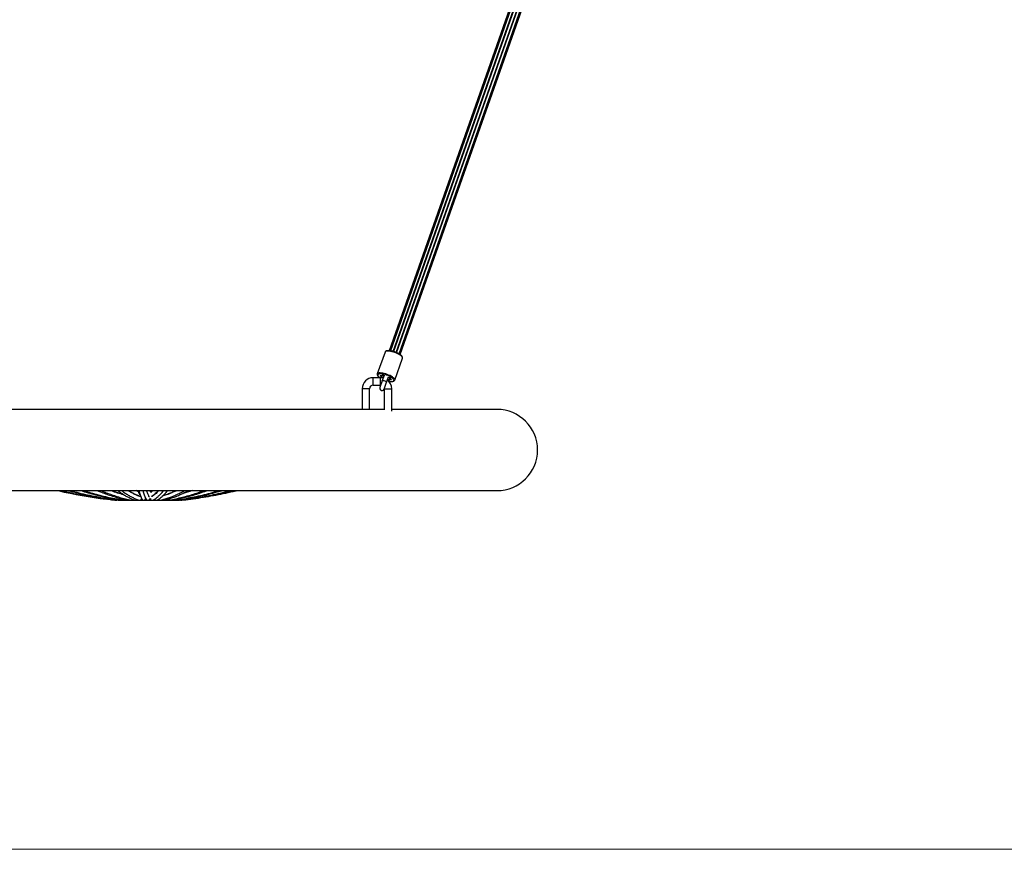
# Model space of a CAD drawing. Units: millimetres. Extents: x -1.1 to 12.6, y 1 to 15.8.
# Drawn here: x 4.9 to 6.2, y 11.4 to 12.5 of the extents above; entities that cross this region are included whole.
import ezdxf

# ---------------------------------------------------------------- set-up
doc = ezdxf.new("R2010")
doc.units = ezdxf.units.MM
doc.header["$MEASUREMENT"] = 0
doc.layers.get('0').update_dxf_attribs({"lineweight": 0})

# ---------------------------------------------------------------- blocks, each defined once
blk = doc.blocks.new('K004A-A')
at = {"color": 7, "linetype": 'Continuous', "lineweight": 25}
for p, q in [((16.0356, 13.0635), (15.6937, 12.0927)), ((16.0375, 13.0636), (15.6955, 12.0925)), ((15.6991, 12.0918), (16.0409, 13.0626)), ((16.0415, 13.0625), (15.6997, 12.0916)), ((15.7034, 12.0903), (16.0453, 13.0611)), ((15.704, 12.09), (16.0459, 13.0608)), ((15.7073, 12.0884), (16.0492, 13.0595)), ((15.7088, 12.0874), (16.0507, 13.0582)), ((15.6883, 12.0908), (15.6778, 12.0612)), ((15.7014, 12.0529), (15.7118, 12.0825)), ((15.6823, 12.0562), (15.6723, 12.0562)), ((15.6723, 12.0462), (15.6723, 12.0562)), ((15.6845, 12.052), (15.6813, 12.0429)), ((15.6823, 12.0462), (15.6823, 12.0562)), ((15.6871, 12.0594), (15.6845, 12.052)), ((15.6904, 12.05), (15.693, 12.0573)), ((15.6573, 12.0412), (15.6573, 12.0162)), ((15.6673, 12.0412), (15.6573, 12.0412)), ((15.6673, 12.0162), (15.6673, 12.0412)), ((15.6723, 12.0462), (15.6823, 12.0462)), ((15.6823, 12.0462), (15.6825, 12.0462)), ((15.6872, 12.0408), (15.6904, 12.05)), ((15.6873, 12.0412), (15.6873, 12.0162)), ((15.6873, 12.0412), (15.6973, 12.0412)), ((15.6973, 12.0162), (15.6973, 12.0412)), ((15.6873, 12.0132), (15.0473, 12.0132)), ((15.6573, 12.0162), (15.6573, 12.0132)), ((15.6673, 12.0132), (15.6673, 12.0162)), ((15.6873, 12.0162), (15.6873, 12.0126)), ((15.6973, 12.0108), (15.6973, 12.0162)), ((15.8398, 12.0132), (15.6973, 12.0132)), ((14.8948, 11.9032), (15.8398, 11.9032)), ((15.298, 11.9032), (15.3019, 11.9022)), ((15.2988, 11.9032), (15.3011, 11.9026)), ((15.3586, 11.8924), (15.359, 11.8924)), ((15.3643, 11.8924), (15.3645, 11.8924)), ((15.3697, 11.8924), (15.3705, 11.8924)), ((15.3705, 11.9032), (15.3704, 11.9028)), ((15.3706, 11.9028), (15.3704, 11.9028)), ((15.3178, 11.8906), (15.3226, 11.8901)), ((15.3273, 11.8903), (15.328, 11.8902)), ((15.328, 11.8902), (15.3283, 11.8902)), ((15.3299, 11.8902), (15.3318, 11.8902)), ((15.3334, 11.8902), (15.3356, 11.8902)), ((15.3372, 11.8902), (15.3402, 11.8902)), ((15.3417, 11.8902), (15.3449, 11.8902)), ((15.3464, 11.8902), (15.3501, 11.8902)), ((15.3516, 11.8902), (15.3551, 11.8902)), ((15.3569, 11.8902), (15.361, 11.8902)), ((15.3626, 11.8902), (15.3665, 11.8902)), ((15.368, 11.8902), (15.3722, 11.8902)), ((15.3738, 11.8902), (15.3776, 11.8902)), ((15.3792, 11.8902), (15.3831, 11.8902)), ((15.3845, 11.8902), (15.3881, 11.8902)), ((15.3895, 11.8902), (15.393, 11.8902)), ((15.3946, 11.8902), (15.3973, 11.8902)), ((15.3989, 11.8902), (15.4013, 11.8902)), ((15.403, 11.8902), (15.4046, 11.8902)), ((15.4062, 11.8902), (15.4066, 11.8902))]:
    blk.add_line(p, q, dxfattribs=at)
at = {"color": 7, "linetype": 'Continuous', "lineweight": 25, "flags": 128}
for points in [[(15.7118, 12.0826), (15.7119, 12.0833), (15.7116, 12.084), (15.7109, 12.0849), (15.71, 12.0858), (15.7087, 12.0867), (15.7072, 12.0877), (15.7055, 12.0886), (15.7037, 12.0894), (15.7017, 12.0902), (15.6997, 12.0909), (15.6977, 12.0914), (15.6958, 12.0918), (15.694, 12.0921), (15.6923, 12.0922), (15.6909, 12.0922), (15.6898, 12.092), (15.6889, 12.0916), (15.6884, 12.0911), (15.6883, 12.0908)], [(15.7014, 12.053), (15.7014, 12.0537), (15.7011, 12.0544), (15.7005, 12.0553), (15.6995, 12.0562), (15.6983, 12.0571), (15.6968, 12.0581), (15.6951, 12.059), (15.6932, 12.0598), (15.6913, 12.0606), (15.6893, 12.0613), (15.6873, 12.0618), (15.6853, 12.0622), (15.6835, 12.0625), (15.6819, 12.0626), (15.6805, 12.0626), (15.6793, 12.0623), (15.6785, 12.062), (15.678, 12.0615), (15.6778, 12.0612)], [(15.6822, 12.0613), (15.6811, 12.0612), (15.68, 12.0611), (15.6791, 12.0607), (15.6786, 12.0603), (15.6784, 12.0596), (15.6786, 12.0589), (15.6791, 12.0581), (15.6799, 12.0573), (15.681, 12.0563), (15.6813, 12.0562)], [(15.6838, 12.0575), (15.6829, 12.0578), (15.6823, 12.0582), (15.6818, 12.0585), (15.6818, 12.0588), (15.682, 12.059), (15.6826, 12.0591), (15.6833, 12.0589), (15.6842, 12.0586)], [(15.6859, 12.0558), (15.6847, 12.056), (15.6823, 12.0562)], [(15.6839, 12.0561), (15.6834, 12.0564), (15.683, 12.0568), (15.683, 12.0571), (15.6833, 12.0572), (15.6839, 12.0572)], [(15.6869, 12.0587), (15.6861, 12.0588), (15.685, 12.0588), (15.6842, 12.0587), (15.6838, 12.0584), (15.6836, 12.0579), (15.6838, 12.0574), (15.6844, 12.0567), (15.6853, 12.0561), (15.6857, 12.0558)], [(15.6845, 12.0587), (15.684, 12.0591), (15.6838, 12.0594), (15.684, 12.0597), (15.6845, 12.0597), (15.6853, 12.0596), (15.6861, 12.0594), (15.6869, 12.059), (15.687, 12.0589)], [(15.6845, 12.052), (15.6846, 12.0522), (15.6851, 12.0523), (15.6858, 12.0523), (15.6868, 12.0522), (15.6878, 12.0519), (15.6888, 12.0515), (15.6896, 12.051), (15.6902, 12.0505), (15.6904, 12.0501), (15.6904, 12.05)], [(15.6941, 12.0536), (15.6946, 12.0533), (15.6948, 12.0529), (15.6946, 12.0527), (15.6941, 12.0527), (15.6933, 12.0528), (15.6925, 12.053), (15.6918, 12.0534), (15.6916, 12.0534)], [(15.6917, 12.0537), (15.6919, 12.0536), (15.6931, 12.0535), (15.694, 12.0536), (15.6947, 12.0538), (15.695, 12.0542)], [(15.6928, 12.0569), (15.693, 12.0568), (15.6938, 12.0566), (15.6946, 12.0563), (15.6952, 12.056), (15.6956, 12.0556), (15.6956, 12.0553), (15.6953, 12.0551), (15.6947, 12.0552)], [(15.695, 12.0542), (15.6949, 12.0547), (15.6945, 12.0553), (15.6938, 12.056), (15.6928, 12.0566), (15.6928, 12.0567)], [(15.6932, 12.0515), (15.6935, 12.0514), (15.6952, 12.0512), (15.6968, 12.0511), (15.6981, 12.0512), (15.6991, 12.0515), (15.6998, 12.0519), (15.7002, 12.0524)], [(15.6949, 12.0549), (15.6957, 12.0546), (15.6963, 12.0542), (15.6968, 12.0538), (15.6969, 12.0535), (15.6966, 12.0533), (15.696, 12.0533), (15.6953, 12.0535), (15.6944, 12.0537)], [(15.7002, 12.0524), (15.7002, 12.0531), (15.6998, 12.0538), (15.6992, 12.0547), (15.6982, 12.0556), (15.6979, 12.0558)], [(15.3815, 11.9032), (15.3806, 11.9023), (15.3798, 11.9015)], [(15.4273, 11.9032), (15.4222, 11.9016), (15.4163, 11.9)], [(15.3233, 11.8901), (15.3235, 11.8902), (15.3236, 11.8902)], [(15.3247, 11.8901), (15.3248, 11.8901), (15.325, 11.8903)], [(15.3268, 11.8901), (15.3272, 11.8902), (15.3274, 11.8903)], [(15.3327, 11.8901), (15.3333, 11.8902), (15.3338, 11.8905)], [(15.3549, 11.8904), (15.3549, 11.8903), (15.3552, 11.8902)], [(15.355, 11.8904), (15.355, 11.8903), (15.3552, 11.8902)], [(15.4043, 11.8904), (15.4046, 11.8902), (15.4052, 11.8901)], [(15.4066, 11.8902), (15.4073, 11.8903), (15.4074, 11.8903)], [(15.4074, 11.8904), (15.4077, 11.8901), (15.4079, 11.8901)], [(15.4095, 11.8903), (15.4096, 11.8902), (15.4099, 11.8901)], [(15.4118, 11.8903), (15.4119, 11.8902), (15.412, 11.8901)]]:
    blk.add_lwpolyline(points, dxfattribs=at)
at = {"color": 7, "linetype": 'Continuous', "lineweight": 25}
for centre, radius, start, end in [((15.6723, 12.0412), 0.015, 90, 180), ((15.6804, 12.0309), 0.0305, 55.0337, 86.6888), ((15.6856, 12.0585), 0.00211, 209.3817, 218.37), ((15.6849, 12.0567), 0.00211, 102.83, 111.8183), ((15.6823, 12.0412), 0.015, 0, 52.2587), ((15.6937, 12.0557), 0.00211, 282.83, 291.8183), ((15.693, 12.0538), 0.00211, 29.3817, 38.37), ((15.6723, 12.0412), 0.005, 90, 180), ((15.6843, 12.0418), 0.0031, 160.6, 340.6), ((15.8398, 11.9582), 0.055, 270, 90), ((15.3862, 12.494), 0.6073, 256.6425, 262.8485), ((15.384, 12.0829), 0.1916, 249.6837, 254.9243), ((15.3561, 11.8926), 0.00246, 253.1036, 355.2379), ((15.3618, 11.8926), 0.0025, 211.2298, 354.6727), ((15.4121, 11.9177), 0.0539, 195.597, 204.8778), ((15.3673, 11.8926), 0.0025, 211.2081, 354.6385), ((15.373, 11.8926), 0.00249, 185.3418, 298.3491), ((15.3531, 12.0156), 0.1242, 286.057, 290.6391), ((15.3294, 11.891), 0.000943, 270.5625, 323.5538), ((15.3366, 11.8916), 0.00153, 265.5146, 322.8456), ((15.341, 11.8921), 0.002, 260.5527, 316.3173), ((15.3456, 11.8923), 0.00215, 262.3096, 329.9077), ((15.3509, 11.8925), 0.00238, 252.1429, 325.3731), ((15.3784, 11.8926), 0.00248, 203.0895, 298.5258), ((15.3839, 11.8925), 0.00235, 198.5519, 281.1742), ((15.3888, 11.8923), 0.00222, 220.7727, 282.6169), ((15.3937, 11.8919), 0.00182, 214.6936, 276.5257), ((15.3979, 11.8918), 0.00167, 224.7469, 278.396), ((15.4019, 11.8913), 0.00123, 217.9409, 272.352), ((15.4117, 11.8906), 0.000623, 188.7965, 229.2993)]:
    blk.add_arc(centre, radius, start, end, dxfattribs=at)
for points, knots in [([(15.7014, 12.091), (15.701, 12.0912), (15.7, 12.0915), (15.6984, 12.0919), (15.6966, 12.0924), (15.6949, 12.0926), (15.6933, 12.0928), (15.6918, 12.0928), (15.6906, 12.0926), (15.6895, 12.0923), (15.6888, 12.0917), (15.6884, 12.0912), (15.6883, 12.0909), (15.6883, 12.0908)], [0, 0, 0, 0, 0.063059, 0.16721, 0.271531, 0.376244, 0.481663, 0.588295, 0.696998, 0.808939, 0.896502, 0.97604, 1, 1, 1, 1]), ([(15.7119, 12.0826), (15.7119, 12.0828), (15.712, 12.0833), (15.7119, 12.084), (15.7115, 12.0848), (15.7109, 12.0857), (15.7099, 12.0866), (15.7087, 12.0875), (15.7073, 12.0884), (15.7057, 12.0893), (15.704, 12.0901), (15.7025, 12.0907), (15.7016, 12.0909), (15.7014, 12.091)], [0, 0, 0, 0, 0.058775, 0.139776, 0.22641, 0.32624, 0.434905, 0.542496, 0.648087, 0.752427, 0.856063, 0.959332, 1, 1, 1, 1]), ([(15.6779, 12.0612), (15.6778, 12.061), (15.6776, 12.0606), (15.6778, 12.0598), (15.6781, 12.059), (15.6787, 12.0582), (15.6797, 12.0573), (15.6805, 12.0566), (15.6811, 12.0562), (15.6811, 12.0562)], [0, 0, 0, 0, 0.108414, 0.252997, 0.406652, 0.583509, 0.777455, 0.970285, 1, 1, 1, 1]), ([(15.693, 12.0514), (15.6936, 12.0513), (15.6947, 12.0511), (15.6963, 12.051), (15.6977, 12.051), (15.699, 12.0512), (15.7, 12.0515), (15.7008, 12.052), (15.7013, 12.0525), (15.7014, 12.0529), (15.7014, 12.053)], [0, 0, 0, 0, 0.131616, 0.274695, 0.419357, 0.566723, 0.718387, 0.8389, 0.946756, 1, 1, 1, 1]), ([(15.2505, 11.9032), (15.2547, 11.9022), (15.2632, 11.9001), (15.2763, 11.8974), (15.2895, 11.895), (15.3027, 11.8929), (15.3145, 11.8913), (15.3218, 11.8904), (15.3247, 11.8901)], [0, 0, 0, 0, 0.172276, 0.350256, 0.528235, 0.706214, 0.884193, 1, 1, 1, 1]), ([(15.2596, 11.9032), (15.2634, 11.9022), (15.2711, 11.9001), (15.2829, 11.8974), (15.2948, 11.895), (15.3068, 11.8929), (15.3157, 11.8915), (15.3206, 11.8909), (15.3214, 11.8908)], [0, 0, 0, 0, 0.186, 0.379415, 0.572827, 0.766237, 0.959644, 1, 1, 1, 1]), ([(15.2622, 11.9032), (15.266, 11.9022), (15.2738, 11.9001), (15.2855, 11.8974), (15.2975, 11.895), (15.3095, 11.8929), (15.3201, 11.8913), (15.3268, 11.8904), (15.3294, 11.8901)], [0, 0, 0, 0, 0.17124, 0.349308, 0.527372, 0.705434, 0.883494, 1, 1, 1, 1]), ([(15.2768, 11.9032), (15.2799, 11.9022), (15.2863, 11.9002), (15.2961, 11.8975), (15.306, 11.895), (15.316, 11.8929), (15.3249, 11.8913), (15.3305, 11.8904), (15.3327, 11.8901)], [0, 0, 0, 0, 0.168983, 0.347282, 0.525566, 0.703838, 0.882099, 1, 1, 1, 1]), ([(15.2806, 11.9032), (15.2837, 11.9022), (15.2901, 11.9002), (15.2998, 11.8975), (15.3098, 11.895), (15.3198, 11.8929), (15.3287, 11.8913), (15.3342, 11.8904), (15.3365, 11.8901)], [0, 0, 0, 0, 0.168983, 0.347282, 0.525566, 0.703838, 0.882099, 1, 1, 1, 1]), ([(15.2996, 11.9032), (15.3018, 11.9022), (15.3065, 11.9002), (15.3136, 11.8976), (15.3209, 11.8951), (15.3283, 11.893), (15.3349, 11.8913), (15.339, 11.8905), (15.3407, 11.8901)], [0, 0, 0, 0, 0.164248, 0.343271, 0.522228, 0.70112, 0.87995, 1, 1, 1, 1]), ([(15.3043, 11.9032), (15.3065, 11.9022), (15.3111, 11.9002), (15.3182, 11.8976), (15.3256, 11.8951), (15.333, 11.893), (15.3396, 11.8913), (15.3437, 11.8905), (15.3454, 11.8901)], [0, 0, 0, 0, 0.1642478, 0.343271, 0.5222281, 0.7011204, 0.8799505, 1, 1, 1, 1]), ([(15.3187, 11.9032), (15.3194, 11.9029), (15.3226, 11.9017), (15.3275, 11.9001), (15.3317, 11.8989), (15.3334, 11.8984)], [0, 0, 0, 0, 0.1551538, 0.6519866, 1, 1, 1, 1]), ([(15.3265, 11.9032), (15.3277, 11.9023), (15.3303, 11.9003), (15.3343, 11.8977), (15.3386, 11.8952), (15.343, 11.8931), (15.3468, 11.8914), (15.3492, 11.8906), (15.3502, 11.8902)], [0, 0, 0, 0, 0.153572, 0.33614, 0.518399, 0.700291, 0.881764, 1, 1, 1, 1]), ([(15.3317, 11.9032), (15.3329, 11.9023), (15.3355, 11.9003), (15.3396, 11.8977), (15.3439, 11.8952), (15.3482, 11.8931), (15.352, 11.8914), (15.3544, 11.8906), (15.3554, 11.8902)], [0, 0, 0, 0, 0.153572, 0.33614, 0.518399, 0.700291, 0.881764, 1, 1, 1, 1]), ([(15.3562, 11.8952), (15.3558, 11.8954), (15.3539, 11.896), (15.3507, 11.8974), (15.3466, 11.8995), (15.3432, 11.9014), (15.3411, 11.9027), (15.3404, 11.9032)], [0, 0, 0, 0, 0.08731, 0.348628, 0.609341, 0.869369, 1, 1, 1, 1]), ([(15.3413, 11.9032), (15.3417, 11.903), (15.3435, 11.9018), (15.3467, 11.9), (15.351, 11.8978), (15.3546, 11.8962), (15.3567, 11.8955), (15.3574, 11.8952)], [0, 0, 0, 0, 0.067289, 0.336559, 0.60528, 0.873377, 1, 1, 1, 1]), ([(15.3543, 11.9019), (15.354, 11.902), (15.3531, 11.9023), (15.3522, 11.9028), (15.3515, 11.9032)], [0, 0, 0, 0, 0.275622, 1, 1, 1, 1]), ([(15.3538, 11.9032), (15.3541, 11.9025), (15.3546, 11.9009), (15.3552, 11.8993), (15.3556, 11.8985), (15.3557, 11.8984)], [0, 0, 0, 0, 0.394996, 0.886506, 1, 1, 1, 1]), ([(15.3551, 11.9032), (15.3552, 11.9027), (15.3556, 11.9012), (15.3563, 11.8989), (15.3572, 11.8963), (15.3582, 11.894), (15.359, 11.8924), (15.3595, 11.8916), (15.3596, 11.8913)], [0, 0, 0, 0, 0.088943, 0.291211, 0.494688, 0.699902, 0.907639, 1, 1, 1, 1]), ([(15.3605, 11.9032), (15.3607, 11.9027), (15.3611, 11.9012), (15.3618, 11.8989), (15.3627, 11.8963), (15.3637, 11.894), (15.3645, 11.8924), (15.365, 11.8916), (15.3651, 11.8913)], [0, 0, 0, 0, 0.088943, 0.291211, 0.494688, 0.699902, 0.907639, 1, 1, 1, 1]), ([(15.3693, 11.8941), (15.3692, 11.8942), (15.3689, 11.8948), (15.3683, 11.896), (15.3675, 11.8978), (15.3668, 11.8999), (15.3662, 11.9018), (15.3658, 11.9029), (15.3657, 11.9032)], [0, 0, 0, 0, 0.0826895, 0.2923402, 0.5052401, 0.7217737, 0.9410159, 1, 1, 1, 1]), ([(15.3712, 11.9005), (15.3712, 11.9006), (15.3709, 11.9012), (15.3705, 11.9021), (15.3702, 11.903), (15.3701, 11.9032)], [0, 0, 0, 0, 0.112455, 0.79585, 1, 1, 1, 1]), ([(15.3741, 11.9032), (15.3737, 11.9029), (15.3727, 11.902), (15.3717, 11.9013), (15.371, 11.9008)], [0, 0, 0, 0, 0.37248, 1, 1, 1, 1]), ([(15.3719, 11.8954), (15.3722, 11.8956), (15.3734, 11.8963), (15.3755, 11.8978), (15.3778, 11.8996), (15.3791, 11.9009), (15.3796, 11.9014)], [0, 0, 0, 0, 0.120411, 0.465128, 0.812, 1, 1, 1, 1]), ([(15.3819, 11.9032), (15.3814, 11.9027), (15.3802, 11.9014), (15.3782, 11.8994), (15.3758, 11.8974), (15.3738, 11.896), (15.3726, 11.8953), (15.3721, 11.895)], [0, 0, 0, 0, 0.13031, 0.376177, 0.622339, 0.869167, 1, 1, 1, 1]), ([(15.3741, 11.8904), (15.3746, 11.8907), (15.376, 11.8915), (15.3783, 11.8931), (15.381, 11.8953), (15.3837, 11.8978), (15.3862, 11.9004), (15.3878, 11.9023), (15.3885, 11.9032)], [0, 0, 0, 0, 0.098788, 0.284, 0.470357, 0.658028, 0.84658, 1, 1, 1, 1]), ([(15.3796, 11.8904), (15.38, 11.8907), (15.3814, 11.8915), (15.3837, 11.8931), (15.3864, 11.8953), (15.3891, 11.8978), (15.3916, 11.9004), (15.3932, 11.9023), (15.3939, 11.9032)], [0, 0, 0, 0, 0.0987876, 0.2839999, 0.470357, 0.6580275, 0.8465796, 1, 1, 1, 1]), ([(15.3843, 11.8902), (15.3854, 11.8904), (15.3884, 11.8912), (15.3934, 11.8927), (15.3993, 11.8948), (15.4051, 11.8972), (15.411, 11.9), (15.4149, 11.902), (15.4169, 11.9031), (15.417, 11.9032)], [0, 0, 0, 0, 0.095175, 0.274375, 0.453673, 0.633119, 0.812721, 0.992476, 1, 1, 1, 1]), ([(15.3878, 11.8966), (15.3888, 11.8969), (15.3917, 11.8978), (15.3965, 11.8996), (15.4012, 11.9015), (15.404, 11.9028), (15.4049, 11.9032)], [0, 0, 0, 0, 0.163737, 0.506842, 0.850236, 1, 1, 1, 1]), ([(15.3893, 11.8902), (15.3903, 11.8904), (15.3934, 11.8912), (15.3983, 11.8927), (15.4042, 11.8948), (15.4101, 11.8972), (15.4159, 11.9), (15.4199, 11.902), (15.4219, 11.9031), (15.422, 11.9032)], [0, 0, 0, 0, 0.095175, 0.274375, 0.453673, 0.633119, 0.812721, 0.992476, 1, 1, 1, 1]), ([(15.3939, 11.8901), (15.3954, 11.8904), (15.3999, 11.8911), (15.4073, 11.8927), (15.4161, 11.8947), (15.4248, 11.8971), (15.4335, 11.8999), (15.4395, 11.9019), (15.4426, 11.9031), (15.4428, 11.9032)], [0, 0, 0, 0, 0.094352, 0.27278, 0.451224, 0.62969, 0.808182, 0.9867, 1, 1, 1, 1]), ([(15.4059, 11.9032), (15.4052, 11.9028), (15.4026, 11.9016), (15.3995, 11.9003), (15.3971, 11.8994), (15.3966, 11.8992)], [0, 0, 0, 0, 0.2361433, 0.8479906, 1, 1, 1, 1]), ([(15.3981, 11.8901), (15.3997, 11.8904), (15.4042, 11.8911), (15.4116, 11.8927), (15.4203, 11.8947), (15.4291, 11.8971), (15.4377, 11.8999), (15.4437, 11.9019), (15.4468, 11.9031), (15.447, 11.9032)], [0, 0, 0, 0, 0.094352, 0.27278, 0.451224, 0.62969, 0.808182, 0.9867, 1, 1, 1, 1]), ([(15.4019, 11.8901), (15.4039, 11.8904), (15.4096, 11.8911), (15.419, 11.8926), (15.43, 11.8947), (15.4411, 11.8971), (15.4521, 11.8999), (15.4597, 11.9019), (15.4636, 11.9031), (15.4639, 11.9032)], [0, 0, 0, 0, 0.094062, 0.272241, 0.450424, 0.628611, 0.806803, 0.985, 1, 1, 1, 1]), ([(15.4052, 11.8901), (15.4071, 11.8904), (15.4128, 11.8911), (15.4222, 11.8926), (15.4333, 11.8947), (15.4443, 11.8971), (15.4553, 11.8999), (15.4629, 11.9019), (15.4669, 11.9031), (15.4672, 11.9032)], [0, 0, 0, 0, 0.0940624, 0.2722406, 0.4504237, 0.628611, 0.8068031, 0.9850004, 1, 1, 1, 1]), ([(15.4079, 11.8901), (15.4101, 11.8904), (15.4166, 11.8911), (15.4274, 11.8926), (15.4401, 11.8947), (15.4528, 11.8971), (15.4654, 11.8998), (15.4742, 11.9019), (15.4787, 11.9031), (15.4791, 11.9032)], [0, 0, 0, 0, 0.0939412, 0.2720173, 0.4500965, 0.6281764, 0.8062572, 0.9843389, 1, 1, 1, 1]), ([(15.4113, 11.8901), (15.4137, 11.8904), (15.4206, 11.8911), (15.4321, 11.8926), (15.4457, 11.8947), (15.4592, 11.8971), (15.4727, 11.8998), (15.4821, 11.9019), (15.4869, 11.9031), (15.4873, 11.9032)], [0, 0, 0, 0, 0.0938942, 0.2719311, 0.4499709, 0.6280106, 0.8060505, 0.9840904, 1, 1, 1, 1]), ([(15.4166, 11.9004), (15.4185, 11.9009), (15.4217, 11.9017), (15.4249, 11.9028), (15.4263, 11.9032)], [0, 0, 0, 0, 0.581905, 1, 1, 1, 1]), ([(15.4403, 11.8945), (15.4409, 11.8946), (15.4458, 11.8954), (15.4548, 11.8971), (15.4675, 11.8998), (15.4762, 11.9019), (15.4808, 11.9031), (15.4811, 11.9032)], [0, 0, 0, 0, 0.04492, 0.354211, 0.663505, 0.9728, 1, 1, 1, 1])]:
    blk.add_open_spline(points, degree=3, knots=knots, dxfattribs=at)

msp = doc.modelspace()

# ---------------------------------------------------------------- linework, layer by layer
at = {"color": 7, "lineweight": 0}
msp.add_line((2.7954, 11.4172), (8.8699, 11.4172), dxfattribs=at)

# ---------------------------------------------------------------- block references
msp.add_blockref('K004A-A', (-10.3232, 0))

doc.saveas('drawing.dxf')
